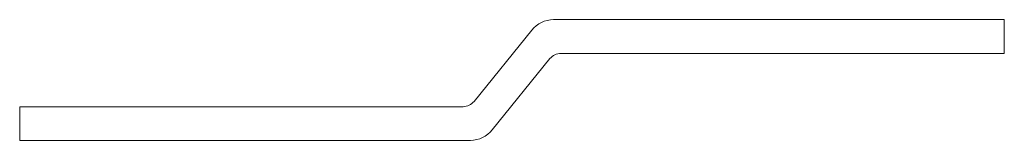
# Model space of a CAD drawing. Units: millimetres. Extents: x 100 to 3957, y 75 to 3047.
# Drawn here: x 3910 to 3945, y 75 to 79 of the extents above; entities that cross this region are included whole.
import ezdxf

# ---------------------------------------------------------------- set-up
doc = ezdxf.new("R2010")
doc.units = ezdxf.units.MM
doc.layers.add('実線', color=3, linetype='Continuous', lineweight=18)

msp = doc.modelspace()

# ---------------------------------------------------------------- linework, layer by layer
at = {"layer": '実線'}
for p, q in [((3945.366, 79.481), (3929.344, 79.481)), ((3945.366, 78.281), (3945.366, 79.481)), ((3928.566, 79.109), (3926.516, 76.567)), ((3929.216, 78.095), (3927.166, 75.554)), ((3929.605, 78.281), (3945.366, 78.281)), ((3910.366, 75.181), (3910.366, 76.381)), ((3910.366, 76.381), (3926.127, 76.381)), ((3910.366, 75.181), (3926.388, 75.181))]:
    msp.add_line(p, q, dxfattribs=at)
for centre, radius, start, end in [((3929.344, 78.481), 1, 90, 141.1155), ((3929.605, 77.781), 0.5, 90, 141.1155), ((3926.127, 76.881), 0.5, 270, 321.1155), ((3926.388, 76.181), 1, 270, 321.1155)]:
    msp.add_arc(centre, radius, start, end, dxfattribs=at)

doc.saveas('drawing.dxf')
